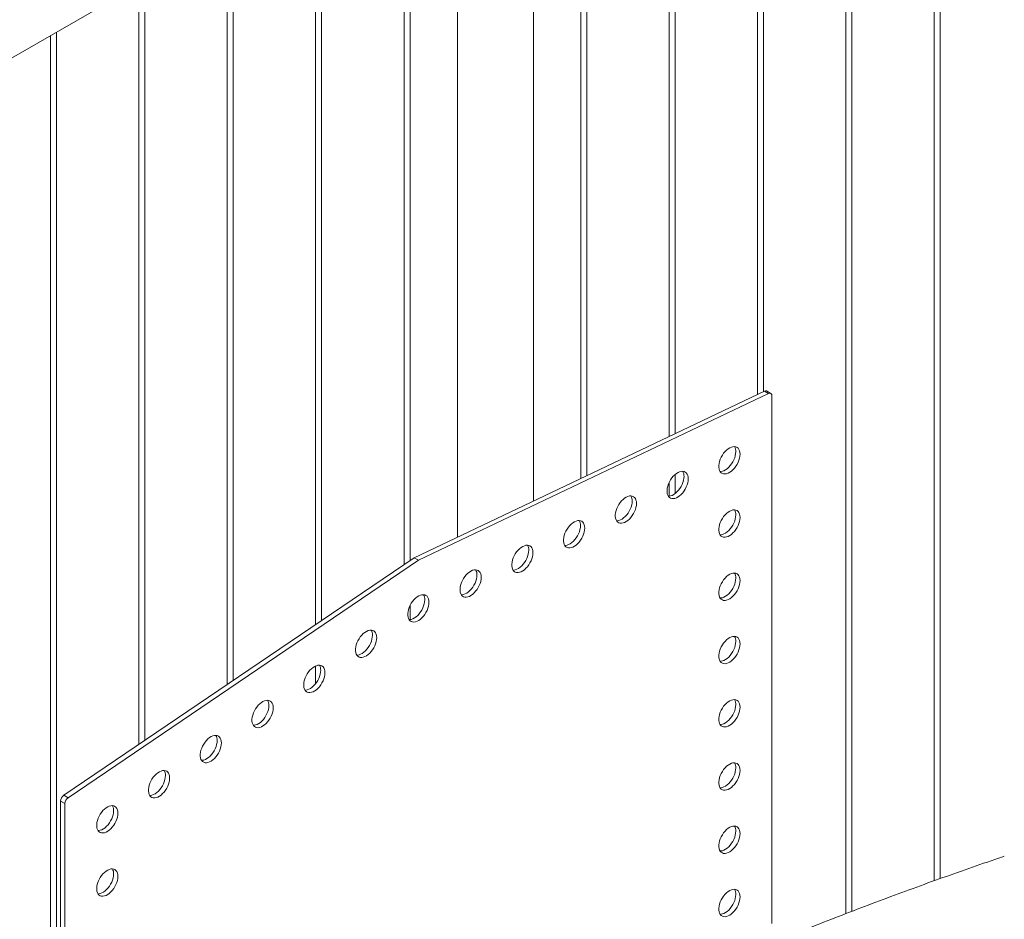
# Paper-space layout 'Sheet2' of a CAD drawing. Units: millimetres. Extents: x 0 to 42, y 0 to 29.8.
# Drawn here: x 16.8 to 17.8, y 24.7 to 25.6 of the extents above; entities that cross this region are included whole.
import ezdxf

# ---------------------------------------------------------------- set-up
doc = ezdxf.new("R2010")
doc.units = ezdxf.units.MM

psp = doc.layouts.new('Sheet2')

# ---------------------------------------------------------------- linework, layer by layer
at = {"color": 7, "linetype": 'Continuous', "lineweight": 0}
for p, q in [((16.44804, 25.39806), (18.17132, 26.39288)), ((17.73241, 24.78232), (17.73241, 26.13951)), ((17.72642, 26.13605), (17.72642, 24.78016)), ((17.64403, 24.74955), (17.64403, 26.08849)), ((17.63803, 26.08502), (17.63803, 24.74724)), ((17.54964, 26.034), (17.54964, 25.26689)), ((17.55564, 25.26975), (17.55564, 26.03746)), ((17.46125, 25.98297), (17.46125, 25.2248)), ((17.46725, 25.22765), (17.46725, 25.98643)), ((17.37286, 25.93195), (17.37286, 25.1827)), ((17.37886, 25.18556), (17.37886, 25.93541)), ((17.32552, 25.16015), (17.32552, 25.90338)), ((17.24942, 25.86069), (17.24942, 25.12391)), ((17.20208, 25.10054), (17.20208, 25.83336)), ((17.19609, 25.82989), (17.19609, 25.09647)), ((17.1137, 25.04059), (17.1137, 25.78233)), ((17.1077, 25.77887), (17.1077, 25.03652)), ((17.01931, 25.72784), (17.01931, 24.97656)), ((17.02531, 24.98063), (17.02531, 25.73131)), ((16.93092, 25.67682), (16.93092, 24.91661)), ((16.93692, 24.92068), (16.93692, 25.68028)), ((16.84253, 25.62579), (16.84253, 24.43333)), ((16.84853, 24.44187), (16.84853, 25.62926)), ((17.55648, 25.27015), (17.20616, 25.1033)), ((17.56072, 25.2677), (17.55648, 25.27015)), ((17.56292, 25.26779), (17.55867, 25.27024)), ((17.56072, 25.2677), (17.2104, 25.10086)), ((17.56395, 24.73746), (17.56395, 25.2655)), ((17.46725, 25.16757), (17.46725, 25.18665)), ((17.46125, 25.17861), (17.46125, 25.16497)), ((17.20616, 25.1033), (16.85583, 24.86567)), ((17.2104, 25.10086), (17.20616, 25.1033)), ((17.2104, 25.10086), (16.86007, 24.86322)), ((17.20208, 25.04146), (17.20208, 25.05548)), ((17.1077, 24.99503), (17.1077, 24.97735)), ((16.85685, 24.85729), (16.8526, 24.85974)), ((16.8526, 24.85974), (16.8526, 24.33171)), ((16.86007, 24.86322), (16.85583, 24.86567)), ((16.85685, 24.85729), (16.85685, 24.32926))]:
    psp.add_line(p, q, dxfattribs=at)
at = {"color": 7, "linetype": 'Continuous', "lineweight": 0, "flags": 128}
for points in [[(17.53213, 25.20698), (17.53201, 25.20877), (17.53164, 25.21039), (17.53103, 25.21177), (17.5302, 25.21291), (17.52917, 25.21376), (17.52796, 25.21431), (17.52659, 25.21454), (17.52511, 25.21445), (17.52354, 25.21404), (17.52193, 25.21333), (17.52031, 25.21232), (17.51871, 25.21104), (17.51719, 25.20952), (17.51576, 25.20781), (17.51447, 25.20592), (17.51334, 25.20392), (17.51241, 25.20185), (17.51169, 25.19975), (17.5112, 25.19768), (17.51095, 25.19569), (17.51095, 25.19381), (17.5112, 25.1921), (17.51169, 25.19059), (17.51241, 25.18933), (17.51334, 25.18834), (17.51447, 25.18764), (17.51576, 25.18724), (17.51719, 25.18717), (17.51871, 25.18742), (17.52031, 25.18798), (17.52193, 25.18885), (17.52354, 25.18999), (17.52511, 25.1914), (17.52659, 25.19302), (17.52796, 25.19482), (17.52917, 25.19677), (17.5302, 25.19881), (17.53103, 25.20091), (17.53164, 25.20299), (17.53201, 25.20503), (17.53213, 25.20698)], [(17.51221, 25.18962), (17.51294, 25.18962), (17.51447, 25.18987), (17.51607, 25.19043), (17.51769, 25.1913), (17.5193, 25.19244), (17.52087, 25.19384), (17.52235, 25.19547), (17.52371, 25.19727), (17.52493, 25.19922), (17.52596, 25.20126), (17.52679, 25.20335), (17.5274, 25.20544), (17.52777, 25.20748), (17.52789, 25.20942)], [(17.48036, 25.18232), (17.48023, 25.18412), (17.47986, 25.18573), (17.47926, 25.18712), (17.47843, 25.18825), (17.47739, 25.1891), (17.47618, 25.18965), (17.47482, 25.18988), (17.47334, 25.18979), (17.47177, 25.18938), (17.47016, 25.18867), (17.46853, 25.18766), (17.46694, 25.18638), (17.46541, 25.18487), (17.46399, 25.18315), (17.46269, 25.18126), (17.46157, 25.17926), (17.46063, 25.17719), (17.45991, 25.17509), (17.45942, 25.17302), (17.45918, 25.17103), (17.45918, 25.16915), (17.45942, 25.16744), (17.45991, 25.16594), (17.46063, 25.16467), (17.46157, 25.16368), (17.46269, 25.16298), (17.46399, 25.16259), (17.46541, 25.16251), (17.46694, 25.16276), (17.46853, 25.16333), (17.47016, 25.16419), (17.47177, 25.16534), (17.47334, 25.16674), (17.47482, 25.16836), (17.47618, 25.17017), (17.47739, 25.17211), (17.47843, 25.17416), (17.47926, 25.17625), (17.47986, 25.17834), (17.48023, 25.18038), (17.48036, 25.18232)], [(17.46044, 25.16496), (17.46117, 25.16496), (17.4627, 25.16521), (17.46429, 25.16577), (17.46591, 25.16664), (17.46753, 25.16779), (17.46909, 25.16919), (17.47058, 25.17081), (17.47194, 25.17261), (17.47315, 25.17456), (17.47418, 25.17661), (17.47501, 25.1787), (17.47562, 25.18079), (17.47599, 25.18283), (17.47612, 25.18477)], [(17.42858, 25.15766), (17.42846, 25.15946), (17.42809, 25.16107), (17.42748, 25.16246), (17.42665, 25.16359), (17.42562, 25.16444), (17.42441, 25.16499), (17.42304, 25.16522), (17.42156, 25.16513), (17.42, 25.16473), (17.41838, 25.16401), (17.41676, 25.163), (17.41517, 25.16172), (17.41364, 25.16021), (17.41221, 25.15849), (17.41092, 25.15661), (17.40979, 25.15461), (17.40886, 25.15253), (17.40814, 25.15044), (17.40765, 25.14837), (17.4074, 25.14637), (17.4074, 25.14449), (17.40765, 25.14278), (17.40814, 25.14128), (17.40886, 25.14001), (17.40979, 25.13902), (17.41092, 25.13832), (17.41221, 25.13793), (17.41364, 25.13786), (17.41517, 25.1381), (17.41676, 25.13867), (17.41838, 25.13953), (17.42, 25.14068), (17.42156, 25.14208), (17.42304, 25.1437), (17.42441, 25.14551), (17.42562, 25.14746), (17.42665, 25.1495), (17.42748, 25.15159), (17.42809, 25.15368), (17.42846, 25.15572), (17.42858, 25.15766)], [(17.40866, 25.1403), (17.4094, 25.1403), (17.41092, 25.14055), (17.41252, 25.14112), (17.41414, 25.14198), (17.41575, 25.14313), (17.41732, 25.14453), (17.4188, 25.14615), (17.42016, 25.14796), (17.42138, 25.1499), (17.42241, 25.15195), (17.42324, 25.15404), (17.42385, 25.15613), (17.42422, 25.15817), (17.42434, 25.16011)], [(17.53213, 25.14369), (17.53201, 25.14549), (17.53164, 25.1471), (17.53103, 25.14849), (17.5302, 25.14963), (17.52917, 25.15048), (17.52796, 25.15102), (17.52659, 25.15126), (17.52511, 25.15117), (17.52354, 25.15076), (17.52193, 25.15004), (17.52031, 25.14904), (17.51871, 25.14776), (17.51719, 25.14624), (17.51576, 25.14452), (17.51447, 25.14264), (17.51334, 25.14064), (17.51241, 25.13857), (17.51169, 25.13647), (17.5112, 25.1344), (17.51095, 25.1324), (17.51095, 25.13053), (17.5112, 25.12882), (17.51169, 25.12731), (17.51241, 25.12605), (17.51334, 25.12505), (17.51447, 25.12435), (17.51576, 25.12396), (17.51719, 25.12389), (17.51871, 25.12414), (17.52031, 25.1247), (17.52193, 25.12557), (17.52354, 25.12671), (17.52511, 25.12811), (17.52659, 25.12974), (17.52796, 25.13154), (17.52917, 25.13349), (17.5302, 25.13553), (17.53103, 25.13762), (17.53164, 25.13971), (17.53201, 25.14175), (17.53213, 25.14369)], [(17.51221, 25.12633), (17.51294, 25.12634), (17.51447, 25.12659), (17.51607, 25.12715), (17.51769, 25.12802), (17.5193, 25.12916), (17.52087, 25.13056), (17.52235, 25.13218), (17.52371, 25.13399), (17.52493, 25.13594), (17.52596, 25.13798), (17.52679, 25.14007), (17.5274, 25.14216), (17.52777, 25.1442), (17.52789, 25.14614)], [(17.37681, 25.133), (17.37668, 25.1348), (17.37631, 25.13641), (17.37571, 25.1378), (17.37488, 25.13893), (17.37384, 25.13978), (17.37263, 25.14033), (17.37127, 25.14056), (17.36979, 25.14048), (17.36822, 25.14007), (17.36661, 25.13935), (17.36499, 25.13834), (17.36339, 25.13707), (17.36186, 25.13555), (17.36044, 25.13383), (17.35914, 25.13195), (17.35802, 25.12995), (17.35708, 25.12787), (17.35636, 25.12578), (17.35587, 25.12371), (17.35563, 25.12171), (17.35563, 25.11984), (17.35587, 25.11813), (17.35636, 25.11662), (17.35708, 25.11536), (17.35802, 25.11436), (17.35914, 25.11366), (17.36044, 25.11327), (17.36186, 25.1132), (17.36339, 25.11345), (17.36499, 25.11401), (17.36661, 25.11487), (17.36822, 25.11602), (17.36979, 25.11742), (17.37127, 25.11904), (17.37263, 25.12085), (17.37384, 25.1228), (17.37488, 25.12484), (17.37571, 25.12693), (17.37631, 25.12902), (17.37668, 25.13106), (17.37681, 25.133)], [(17.35689, 25.11564), (17.35762, 25.11565), (17.35915, 25.11589), (17.36074, 25.11646), (17.36237, 25.11732), (17.36398, 25.11847), (17.36554, 25.11987), (17.36703, 25.12149), (17.36839, 25.1233), (17.3696, 25.12525), (17.37063, 25.12729), (17.37146, 25.12938), (17.37207, 25.13147), (17.37244, 25.13351), (17.37257, 25.13545)], [(17.32503, 25.10834), (17.32491, 25.11014), (17.32454, 25.11175), (17.32393, 25.11314), (17.3231, 25.11428), (17.32207, 25.11513), (17.32086, 25.11567), (17.31949, 25.11591), (17.31801, 25.11582), (17.31645, 25.11541), (17.31483, 25.11469), (17.31321, 25.11369), (17.31162, 25.11241), (17.31009, 25.11089), (17.30866, 25.10917), (17.30737, 25.10729), (17.30624, 25.10529), (17.30531, 25.10322), (17.30459, 25.10112), (17.3041, 25.09905), (17.30385, 25.09705), (17.30385, 25.09518), (17.3041, 25.09347), (17.30459, 25.09196), (17.30531, 25.0907), (17.30624, 25.0897), (17.30737, 25.089), (17.30866, 25.08861), (17.31009, 25.08854), (17.31162, 25.08879), (17.31321, 25.08935), (17.31483, 25.09022), (17.31645, 25.09136), (17.31801, 25.09276), (17.31949, 25.09439), (17.32086, 25.09619), (17.32207, 25.09814), (17.3231, 25.10018), (17.32393, 25.10227), (17.32454, 25.10436), (17.32491, 25.1064), (17.32503, 25.10834)], [(17.30511, 25.09098), (17.30585, 25.09099), (17.30737, 25.09124), (17.30897, 25.0918), (17.31059, 25.09266), (17.3122, 25.09381), (17.31377, 25.09521), (17.31525, 25.09683), (17.31661, 25.09864), (17.31783, 25.10059), (17.31886, 25.10263), (17.31969, 25.10472), (17.3203, 25.10681), (17.32067, 25.10885), (17.32079, 25.11079)], [(17.27326, 25.08369), (17.27313, 25.08548), (17.27276, 25.0871), (17.27216, 25.08848), (17.27133, 25.08962), (17.27029, 25.09047), (17.26908, 25.09102), (17.26772, 25.09125), (17.26624, 25.09116), (17.26467, 25.09075), (17.26306, 25.09004), (17.26144, 25.08903), (17.25984, 25.08775), (17.25831, 25.08623), (17.25689, 25.08451), (17.2556, 25.08263), (17.25447, 25.08063), (17.25354, 25.07856), (17.25281, 25.07646), (17.25232, 25.07439), (17.25208, 25.07239), (17.25208, 25.07052), (17.25232, 25.06881), (17.25281, 25.0673), (17.25354, 25.06604), (17.25447, 25.06505), (17.2556, 25.06434), (17.25689, 25.06395), (17.25831, 25.06388), (17.25984, 25.06413), (17.26144, 25.06469), (17.26306, 25.06556), (17.26467, 25.0667), (17.26624, 25.0681), (17.26772, 25.06973), (17.26908, 25.07153), (17.27029, 25.07348), (17.27133, 25.07552), (17.27216, 25.07761), (17.27276, 25.0797), (17.27313, 25.08174), (17.27326, 25.08369)], [(17.25334, 25.06633), (17.25407, 25.06633), (17.2556, 25.06658), (17.25719, 25.06714), (17.25882, 25.06801), (17.26043, 25.06915), (17.262, 25.07055), (17.26348, 25.07218), (17.26484, 25.07398), (17.26605, 25.07593), (17.26709, 25.07797), (17.26792, 25.08006), (17.26852, 25.08215), (17.26889, 25.08419), (17.26902, 25.08613)], [(17.53213, 25.08041), (17.53201, 25.08221), (17.53164, 25.08382), (17.53103, 25.08521), (17.5302, 25.08634), (17.52917, 25.08719), (17.52796, 25.08774), (17.52659, 25.08797), (17.52511, 25.08789), (17.52354, 25.08748), (17.52193, 25.08676), (17.52031, 25.08575), (17.51871, 25.08448), (17.51719, 25.08296), (17.51576, 25.08124), (17.51447, 25.07936), (17.51334, 25.07736), (17.51241, 25.07528), (17.51169, 25.07319), (17.5112, 25.07112), (17.51095, 25.06912), (17.51095, 25.06725), (17.5112, 25.06554), (17.51169, 25.06403), (17.51241, 25.06277), (17.51334, 25.06177), (17.51447, 25.06107), (17.51576, 25.06068), (17.51719, 25.06061), (17.51871, 25.06086), (17.52031, 25.06142), (17.52193, 25.06228), (17.52354, 25.06343), (17.52511, 25.06483), (17.52659, 25.06645), (17.52796, 25.06826), (17.52917, 25.07021), (17.5302, 25.07225), (17.53103, 25.07434), (17.53164, 25.07643), (17.53201, 25.07847), (17.53213, 25.08041)], [(17.51221, 25.06305), (17.51294, 25.06306), (17.51447, 25.06331), (17.51607, 25.06387), (17.51769, 25.06473), (17.5193, 25.06588), (17.52087, 25.06728), (17.52235, 25.0689), (17.52371, 25.07071), (17.52493, 25.07266), (17.52596, 25.0747), (17.52679, 25.07679), (17.5274, 25.07888), (17.52777, 25.08092), (17.52789, 25.08286)], [(17.22101, 25.0588), (17.22088, 25.0606), (17.22051, 25.06221), (17.2199, 25.0636), (17.21907, 25.06473), (17.21804, 25.06558), (17.21683, 25.06613), (17.21547, 25.06636), (17.21398, 25.06627), (17.21242, 25.06587), (17.2108, 25.06515), (17.20918, 25.06414), (17.20759, 25.06286), (17.20606, 25.06135), (17.20463, 25.05963), (17.20334, 25.05775), (17.20222, 25.05574), (17.20128, 25.05367), (17.20056, 25.05158), (17.20007, 25.0495), (17.19982, 25.04751), (17.19982, 25.04563), (17.20007, 25.04392), (17.20056, 25.04242), (17.20128, 25.04115), (17.20222, 25.04016), (17.20334, 25.03946), (17.20463, 25.03907), (17.20606, 25.03899), (17.20759, 25.03924), (17.20918, 25.03981), (17.2108, 25.04067), (17.21242, 25.04182), (17.21398, 25.04322), (17.21547, 25.04484), (17.21683, 25.04665), (17.21804, 25.04859), (17.21907, 25.05064), (17.2199, 25.05273), (17.22051, 25.05482), (17.22088, 25.05686), (17.22101, 25.0588)], [(17.20108, 25.04144), (17.20182, 25.04144), (17.20335, 25.04169), (17.20494, 25.04226), (17.20656, 25.04312), (17.20818, 25.04427), (17.20974, 25.04567), (17.21122, 25.04729), (17.21259, 25.0491), (17.2138, 25.05104), (17.21483, 25.05309), (17.21566, 25.05518), (17.21627, 25.05727), (17.21664, 25.05931), (17.21676, 25.06125)], [(17.16875, 25.02335), (17.16863, 25.02515), (17.16826, 25.02676), (17.16765, 25.02815), (17.16682, 25.02929), (17.16579, 25.03014), (17.16457, 25.03068), (17.16321, 25.03092), (17.16173, 25.03083), (17.16016, 25.03042), (17.15855, 25.0297), (17.15693, 25.0287), (17.15533, 25.02742), (17.15381, 25.0259), (17.15238, 25.02418), (17.15109, 25.0223), (17.14996, 25.0203), (17.14903, 25.01823), (17.14831, 25.01613), (17.14782, 25.01406), (17.14757, 25.01206), (17.14757, 25.01019), (17.14782, 25.00848), (17.14831, 25.00697), (17.14903, 25.00571), (17.14996, 25.00471), (17.15109, 25.00401), (17.15238, 25.00362), (17.15381, 25.00355), (17.15533, 25.0038), (17.15693, 25.00436), (17.15855, 25.00523), (17.16016, 25.00637), (17.16173, 25.00777), (17.16321, 25.0094), (17.16457, 25.0112), (17.16579, 25.01315), (17.16682, 25.01519), (17.16765, 25.01728), (17.16826, 25.01937), (17.16863, 25.02141), (17.16875, 25.02335)], [(17.14883, 25.00599), (17.14956, 25.006), (17.15109, 25.00625), (17.15269, 25.00681), (17.15431, 25.00768), (17.15592, 25.00882), (17.15749, 25.01022), (17.15897, 25.01184), (17.16033, 25.01365), (17.16154, 25.0156), (17.16258, 25.01764), (17.16341, 25.01973), (17.16401, 25.02182), (17.16438, 25.02386), (17.16451, 25.0258)], [(17.53213, 25.01713), (17.53201, 25.01893), (17.53164, 25.02054), (17.53103, 25.02193), (17.5302, 25.02306), (17.52917, 25.02391), (17.52796, 25.02446), (17.52659, 25.02469), (17.52511, 25.0246), (17.52354, 25.0242), (17.52193, 25.02348), (17.52031, 25.02247), (17.51871, 25.02119), (17.51719, 25.01968), (17.51576, 25.01796), (17.51447, 25.01608), (17.51334, 25.01408), (17.51241, 25.012), (17.51169, 25.00991), (17.5112, 25.00784), (17.51095, 25.00584), (17.51095, 25.00396), (17.5112, 25.00225), (17.51169, 25.00075), (17.51241, 24.99948), (17.51334, 24.99849), (17.51447, 24.99779), (17.51576, 24.9974), (17.51719, 24.99733), (17.51871, 24.99757), (17.52031, 24.99814), (17.52193, 24.999), (17.52354, 25.00015), (17.52511, 25.00155), (17.52659, 25.00317), (17.52796, 25.00498), (17.52917, 25.00693), (17.5302, 25.00897), (17.53103, 25.01106), (17.53164, 25.01315), (17.53201, 25.01519), (17.53213, 25.01713)], [(17.51221, 24.99977), (17.51294, 24.99977), (17.51447, 25.00002), (17.51607, 25.00059), (17.51769, 25.00145), (17.5193, 25.0026), (17.52087, 25.004), (17.52235, 25.00562), (17.52371, 25.00743), (17.52493, 25.00937), (17.52596, 25.01142), (17.52679, 25.01351), (17.5274, 25.0156), (17.52777, 25.01764), (17.52789, 25.01958)], [(17.11698, 24.98823), (17.11685, 24.99003), (17.11648, 24.99164), (17.11588, 24.99303), (17.11505, 24.99417), (17.11401, 24.99502), (17.1128, 24.99556), (17.11144, 24.9958), (17.10996, 24.99571), (17.10839, 24.9953), (17.10678, 24.99458), (17.10515, 24.99358), (17.10356, 24.9923), (17.10203, 24.99078), (17.1006, 24.98906), (17.09931, 24.98718), (17.09819, 24.98518), (17.09725, 24.98311), (17.09653, 24.98101), (17.09604, 24.97894), (17.09579, 24.97694), (17.09579, 24.97507), (17.09604, 24.97336), (17.09653, 24.97185), (17.09725, 24.97059), (17.09819, 24.96959), (17.09931, 24.96889), (17.1006, 24.9685), (17.10203, 24.96843), (17.10356, 24.96868), (17.10515, 24.96924), (17.10678, 24.97011), (17.10839, 24.97125), (17.10996, 24.97265), (17.11144, 24.97428), (17.1128, 24.97608), (17.11401, 24.97803), (17.11505, 24.98007), (17.11588, 24.98216), (17.11648, 24.98425), (17.11685, 24.98629), (17.11698, 24.98823)], [(17.09706, 24.97088), (17.09779, 24.97088), (17.09932, 24.97113), (17.10091, 24.97169), (17.10253, 24.97256), (17.10415, 24.9737), (17.10571, 24.9751), (17.10719, 24.97673), (17.10856, 24.97853), (17.10977, 24.98048), (17.1108, 24.98252), (17.11163, 24.98461), (17.11224, 24.9867), (17.11261, 24.98874), (17.11273, 24.99068)], [(17.0652, 24.95311), (17.06508, 24.95491), (17.06471, 24.95653), (17.0641, 24.95791), (17.06327, 24.95905), (17.06224, 24.9599), (17.06103, 24.96044), (17.05966, 24.96068), (17.05818, 24.96059), (17.05661, 24.96018), (17.055, 24.95947), (17.05338, 24.95846), (17.05178, 24.95718), (17.05026, 24.95566), (17.04883, 24.95394), (17.04754, 24.95206), (17.04641, 24.95006), (17.04548, 24.94799), (17.04476, 24.94589), (17.04427, 24.94382), (17.04402, 24.94182), (17.04402, 24.93995), (17.04427, 24.93824), (17.04476, 24.93673), (17.04548, 24.93547), (17.04641, 24.93448), (17.04754, 24.93377), (17.04883, 24.93338), (17.05026, 24.93331), (17.05178, 24.93356), (17.05338, 24.93412), (17.055, 24.93499), (17.05661, 24.93613), (17.05818, 24.93753), (17.05966, 24.93916), (17.06103, 24.94096), (17.06224, 24.94291), (17.06327, 24.94495), (17.0641, 24.94704), (17.06471, 24.94913), (17.06508, 24.95117), (17.0652, 24.95311)], [(17.04528, 24.93576), (17.04601, 24.93576), (17.04754, 24.93601), (17.04914, 24.93657), (17.05076, 24.93744), (17.05237, 24.93858), (17.05394, 24.93998), (17.05542, 24.94161), (17.05678, 24.94341), (17.058, 24.94536), (17.05903, 24.9474), (17.05986, 24.94949), (17.06047, 24.95158), (17.06084, 24.95362), (17.06096, 24.95556)], [(17.53213, 24.95385), (17.53201, 24.95565), (17.53164, 24.95726), (17.53103, 24.95865), (17.5302, 24.95978), (17.52917, 24.96063), (17.52796, 24.96118), (17.52659, 24.96141), (17.52511, 24.96132), (17.52354, 24.96091), (17.52193, 24.9602), (17.52031, 24.95919), (17.51871, 24.95791), (17.51719, 24.9564), (17.51576, 24.95468), (17.51447, 24.9528), (17.51334, 24.95079), (17.51241, 24.94872), (17.51169, 24.94662), (17.5112, 24.94455), (17.51095, 24.94256), (17.51095, 24.94068), (17.5112, 24.93897), (17.51169, 24.93747), (17.51241, 24.9362), (17.51334, 24.93521), (17.51447, 24.93451), (17.51576, 24.93412), (17.51719, 24.93404), (17.51871, 24.93429), (17.52031, 24.93486), (17.52193, 24.93572), (17.52354, 24.93687), (17.52511, 24.93827), (17.52659, 24.93989), (17.52796, 24.9417), (17.52917, 24.94364), (17.5302, 24.94569), (17.53103, 24.94778), (17.53164, 24.94987), (17.53201, 24.95191), (17.53213, 24.95385)], [(17.51221, 24.93649), (17.51294, 24.93649), (17.51447, 24.93674), (17.51607, 24.9373), (17.51769, 24.93817), (17.5193, 24.93932), (17.52087, 24.94072), (17.52235, 24.94234), (17.52371, 24.94415), (17.52493, 24.94609), (17.52596, 24.94814), (17.52679, 24.95023), (17.5274, 24.95232), (17.52777, 24.95436), (17.52789, 24.9563)], [(17.01343, 24.918), (17.0133, 24.91979), (17.01293, 24.92141), (17.01233, 24.92279), (17.0115, 24.92393), (17.01046, 24.92478), (17.00925, 24.92532), (17.00789, 24.92556), (17.00641, 24.92547), (17.00484, 24.92506), (17.00323, 24.92435), (17.0016, 24.92334), (17.00001, 24.92206), (16.99848, 24.92054), (16.99706, 24.91882), (16.99576, 24.91694), (16.99464, 24.91494), (16.9937, 24.91287), (16.99298, 24.91077), (16.99249, 24.9087), (16.99225, 24.9067), (16.99225, 24.90483), (16.99249, 24.90312), (16.99298, 24.90161), (16.9937, 24.90035), (16.99464, 24.89936), (16.99576, 24.89865), (16.99706, 24.89826), (16.99848, 24.89819), (17.00001, 24.89844), (17.0016, 24.899), (17.00323, 24.89987), (17.00484, 24.90101), (17.00641, 24.90241), (17.00789, 24.90404), (17.00925, 24.90584), (17.01046, 24.90779), (17.0115, 24.90983), (17.01233, 24.91192), (17.01293, 24.91401), (17.0133, 24.91605), (17.01343, 24.918)], [(16.99351, 24.90064), (16.99424, 24.90064), (16.99577, 24.90089), (16.99736, 24.90145), (16.99898, 24.90232), (17.0006, 24.90346), (17.00216, 24.90486), (17.00365, 24.90649), (17.00501, 24.90829), (17.00622, 24.91024), (17.00725, 24.91228), (17.00808, 24.91437), (17.00869, 24.91646), (17.00906, 24.9185), (17.00918, 24.92044)], [(17.53213, 24.89057), (17.53201, 24.89236), (17.53164, 24.89398), (17.53103, 24.89537), (17.5302, 24.8965), (17.52917, 24.89735), (17.52796, 24.8979), (17.52659, 24.89813), (17.52511, 24.89804), (17.52354, 24.89763), (17.52193, 24.89692), (17.52031, 24.89591), (17.51871, 24.89463), (17.51719, 24.89311), (17.51576, 24.8914), (17.51447, 24.88951), (17.51334, 24.88751), (17.51241, 24.88544), (17.51169, 24.88334), (17.5112, 24.88127), (17.51095, 24.87928), (17.51095, 24.8774), (17.5112, 24.87569), (17.51169, 24.87419), (17.51241, 24.87292), (17.51334, 24.87193), (17.51447, 24.87123), (17.51576, 24.87083), (17.51719, 24.87076), (17.51871, 24.87101), (17.52031, 24.87157), (17.52193, 24.87244), (17.52354, 24.87358), (17.52511, 24.87499), (17.52659, 24.87661), (17.52796, 24.87841), (17.52917, 24.88036), (17.5302, 24.8824), (17.53103, 24.8845), (17.53164, 24.88659), (17.53201, 24.88862), (17.53213, 24.89057)], [(16.96165, 24.88288), (16.96153, 24.88467), (16.96116, 24.88629), (16.96055, 24.88767), (16.95972, 24.88881), (16.95869, 24.88966), (16.95748, 24.89021), (16.95611, 24.89044), (16.95463, 24.89035), (16.95307, 24.88994), (16.95145, 24.88923), (16.94983, 24.88822), (16.94824, 24.88694), (16.94671, 24.88542), (16.94528, 24.88371), (16.94399, 24.88182), (16.94286, 24.87982), (16.94193, 24.87775), (16.94121, 24.87565), (16.94072, 24.87358), (16.94047, 24.87159), (16.94047, 24.86971), (16.94072, 24.868), (16.94121, 24.8665), (16.94193, 24.86523), (16.94286, 24.86424), (16.94399, 24.86353), (16.94528, 24.86314), (16.94671, 24.86307), (16.94824, 24.86332), (16.94983, 24.86388), (16.95145, 24.86475), (16.95307, 24.86589), (16.95463, 24.8673), (16.95611, 24.86892), (16.95748, 24.87072), (16.95869, 24.87267), (16.95972, 24.87471), (16.96055, 24.87681), (16.96116, 24.87889), (16.96153, 24.88093), (16.96165, 24.88288)], [(17.51221, 24.87321), (17.51294, 24.87321), (17.51447, 24.87346), (17.51607, 24.87402), (17.51769, 24.87489), (17.5193, 24.87603), (17.52087, 24.87743), (17.52235, 24.87906), (17.52371, 24.88086), (17.52493, 24.88281), (17.52596, 24.88485), (17.52679, 24.88694), (17.5274, 24.88903), (17.52777, 24.89107), (17.52789, 24.89302)], [(16.94173, 24.86552), (16.94246, 24.86552), (16.94399, 24.86577), (16.94559, 24.86633), (16.94721, 24.8672), (16.94882, 24.86834), (16.95039, 24.86974), (16.95187, 24.87137), (16.95323, 24.87317), (16.95445, 24.87512), (16.95548, 24.87716), (16.95631, 24.87925), (16.95692, 24.88134), (16.95729, 24.88338), (16.95741, 24.88532)], [(16.90988, 24.84776), (16.90975, 24.84955), (16.90938, 24.85117), (16.90878, 24.85256), (16.90795, 24.85369), (16.90691, 24.85454), (16.9057, 24.85509), (16.90434, 24.85532), (16.90286, 24.85523), (16.90129, 24.85482), (16.89968, 24.85411), (16.89806, 24.8531), (16.89646, 24.85182), (16.89493, 24.8503), (16.89351, 24.84859), (16.89221, 24.8467), (16.89109, 24.8447), (16.89015, 24.84263), (16.88943, 24.84053), (16.88894, 24.83846), (16.8887, 24.83647), (16.8887, 24.83459), (16.88894, 24.83288), (16.88943, 24.83138), (16.89015, 24.83011), (16.89109, 24.82912), (16.89221, 24.82842), (16.89351, 24.82802), (16.89493, 24.82795), (16.89646, 24.8282), (16.89806, 24.82876), (16.89968, 24.82963), (16.90129, 24.83077), (16.90286, 24.83218), (16.90434, 24.8338), (16.9057, 24.8356), (16.90691, 24.83755), (16.90795, 24.83959), (16.90878, 24.84169), (16.90938, 24.84378), (16.90975, 24.84581), (16.90988, 24.84776)], [(16.88996, 24.8304), (16.89069, 24.8304), (16.89222, 24.83065), (16.89381, 24.83121), (16.89544, 24.83208), (16.89705, 24.83322), (16.89861, 24.83462), (16.9001, 24.83625), (16.90146, 24.83805), (16.90267, 24.84), (16.9037, 24.84204), (16.90453, 24.84413), (16.90514, 24.84622), (16.90551, 24.84826), (16.90564, 24.85021)], [(17.53213, 24.82728), (17.53201, 24.82908), (17.53164, 24.83069), (17.53103, 24.83208), (17.5302, 24.83322), (17.52917, 24.83407), (17.52796, 24.83461), (17.52659, 24.83485), (17.52511, 24.83476), (17.52354, 24.83435), (17.52193, 24.83363), (17.52031, 24.83263), (17.51871, 24.83135), (17.51719, 24.82983), (17.51576, 24.82811), (17.51447, 24.82623), (17.51334, 24.82423), (17.51241, 24.82216), (17.51169, 24.82006), (17.5112, 24.81799), (17.51095, 24.81599), (17.51095, 24.81412), (17.5112, 24.81241), (17.51169, 24.8109), (17.51241, 24.80964), (17.51334, 24.80864), (17.51447, 24.80794), (17.51576, 24.80755), (17.51719, 24.80748), (17.51871, 24.80773), (17.52031, 24.80829), (17.52193, 24.80916), (17.52354, 24.8103), (17.52511, 24.8117), (17.52659, 24.81333), (17.52796, 24.81513), (17.52917, 24.81708), (17.5302, 24.81912), (17.53103, 24.82121), (17.53164, 24.8233), (17.53201, 24.82534), (17.53213, 24.82728)], [(17.51221, 24.80993), (17.51294, 24.80993), (17.51447, 24.81018), (17.51607, 24.81074), (17.51769, 24.81161), (17.5193, 24.81275), (17.52087, 24.81415), (17.52235, 24.81578), (17.52371, 24.81758), (17.52493, 24.81953), (17.52596, 24.82157), (17.52679, 24.82366), (17.5274, 24.82575), (17.52777, 24.82779), (17.52789, 24.82973)], [(16.90988, 24.78447), (16.90975, 24.78627), (16.90938, 24.78788), (16.90878, 24.78927), (16.90795, 24.79041), (16.90691, 24.79126), (16.9057, 24.7918), (16.90434, 24.79204), (16.90286, 24.79195), (16.90129, 24.79154), (16.89968, 24.79082), (16.89806, 24.78982), (16.89646, 24.78854), (16.89493, 24.78702), (16.89351, 24.7853), (16.89221, 24.78342), (16.89109, 24.78142), (16.89015, 24.77935), (16.88943, 24.77725), (16.88894, 24.77518), (16.8887, 24.77318), (16.8887, 24.77131), (16.88894, 24.7696), (16.88943, 24.76809), (16.89015, 24.76683), (16.89109, 24.76583), (16.89221, 24.76513), (16.89351, 24.76474), (16.89493, 24.76467), (16.89646, 24.76492), (16.89806, 24.76548), (16.89968, 24.76635), (16.90129, 24.76749), (16.90286, 24.76889), (16.90434, 24.77052), (16.9057, 24.77232), (16.90691, 24.77427), (16.90795, 24.77631), (16.90878, 24.7784), (16.90938, 24.78049), (16.90975, 24.78253), (16.90988, 24.78447)], [(16.88996, 24.76712), (16.89069, 24.76712), (16.89222, 24.76737), (16.89381, 24.76793), (16.89544, 24.7688), (16.89705, 24.76994), (16.89861, 24.77134), (16.9001, 24.77297), (16.90146, 24.77477), (16.90267, 24.77672), (16.9037, 24.77876), (16.90453, 24.78085), (16.90514, 24.78294), (16.90551, 24.78498), (16.90564, 24.78692)], [(17.53213, 24.764), (17.53201, 24.7658), (17.53164, 24.76741), (17.53103, 24.7688), (17.5302, 24.76993), (17.52917, 24.77078), (17.52796, 24.77133), (17.52659, 24.77156), (17.52511, 24.77148), (17.52354, 24.77107), (17.52193, 24.77035), (17.52031, 24.76934), (17.51871, 24.76807), (17.51719, 24.76655), (17.51576, 24.76483), (17.51447, 24.76295), (17.51334, 24.76095), (17.51241, 24.75888), (17.51169, 24.75678), (17.5112, 24.75471), (17.51095, 24.75271), (17.51095, 24.75084), (17.5112, 24.74913), (17.51169, 24.74762), (17.51241, 24.74636), (17.51334, 24.74536), (17.51447, 24.74466), (17.51576, 24.74427), (17.51719, 24.7442), (17.51871, 24.74445), (17.52031, 24.74501), (17.52193, 24.74587), (17.52354, 24.74702), (17.52511, 24.74842), (17.52659, 24.75004), (17.52796, 24.75185), (17.52917, 24.7538), (17.5302, 24.75584), (17.53103, 24.75793), (17.53164, 24.76002), (17.53201, 24.76206), (17.53213, 24.764)], [(17.51221, 24.74664), (17.51294, 24.74665), (17.51447, 24.7469), (17.51607, 24.74746), (17.51769, 24.74832), (17.5193, 24.74947), (17.52087, 24.75087), (17.52235, 24.75249), (17.52371, 24.7543), (17.52493, 24.75625), (17.52596, 24.75829), (17.52679, 24.76038), (17.5274, 24.76247), (17.52777, 24.76451), (17.52789, 24.76645)]]:
    psp.add_lwpolyline(points, dxfattribs=at)
at = {"color": 7, "linetype": 'Continuous', "lineweight": 0}
for centre, radius, start, end in [((17.55766, 25.26814), 0.00233, 64.10642, 120.34973), ((17.56185, 25.26588), 0.00214, 349.77712, 121.56684), ((17.51878, 25.20984), 0.00912, 357.3751, 30.99011), ((17.46701, 25.18519), 0.00912, 357.36954, 30.99567), ((17.41523, 25.16053), 0.00912, 357.36994, 30.99631), ((17.51878, 25.14656), 0.00912, 357.36954, 30.99567), ((17.36346, 25.13587), 0.00912, 357.36936, 30.99586), ((17.31169, 25.11121), 0.00912, 357.36919, 30.99707), ((17.25991, 25.08655), 0.00912, 357.36927, 30.99582), ((17.51878, 25.08328), 0.00912, 357.36994, 30.99631), ((17.20766, 25.06167), 0.00912, 357.36947, 30.99661), ((17.1554, 25.02622), 0.00912, 357.36918, 30.99585), ((17.51878, 25.02), 0.00912, 357.36954, 30.99567), ((17.10363, 24.9911), 0.00912, 357.36958, 30.99642), ((17.05185, 24.95598), 0.00912, 357.36899, 30.99597), ((17.51878, 24.95672), 0.00912, 357.36994, 30.99631), ((17.00008, 24.92086), 0.00912, 357.36921, 30.99653), ((17.51878, 24.89343), 0.00912, 357.36954, 30.99567), ((16.9483, 24.88574), 0.00912, 357.36881, 30.99589), ((16.86036, 24.85936), 0.00777, 125.68821, 177.19875), ((16.8646, 24.85691), 0.00777, 125.68821, 177.19875), ((16.89653, 24.85062), 0.00912, 357.37437, 30.99033), ((17.51878, 24.83015), 0.00912, 357.37052, 30.99573), ((16.89653, 24.78734), 0.00912, 357.36881, 30.99589), ((17.51878, 24.76687), 0.00912, 357.37411, 30.9911)]:
    psp.add_arc(centre, radius, start, end, dxfattribs=at)
psp.add_open_spline([(17.79646, 24.80461), (17.79453, 24.80396), (17.78271, 24.79997), (17.76098, 24.79246), (17.73124, 24.78195), (17.70146, 24.77116), (17.67164, 24.76009), (17.64178, 24.74874), (17.61189, 24.73712), (17.58197, 24.72522), (17.55202, 24.71304), (17.52203, 24.70059), (17.49274, 24.68818), (17.47342, 24.67979), (17.46412, 24.67575)], degree=3, knots=[0, 0, 0, 0, 0.017521, 0.10741, 0.1973, 0.287193, 0.377089, 0.466987, 0.556887, 0.64679, 0.736694, 0.8266, 0.916508, 1, 1, 1, 1], dxfattribs=at)

doc.saveas('drawing.dxf')
